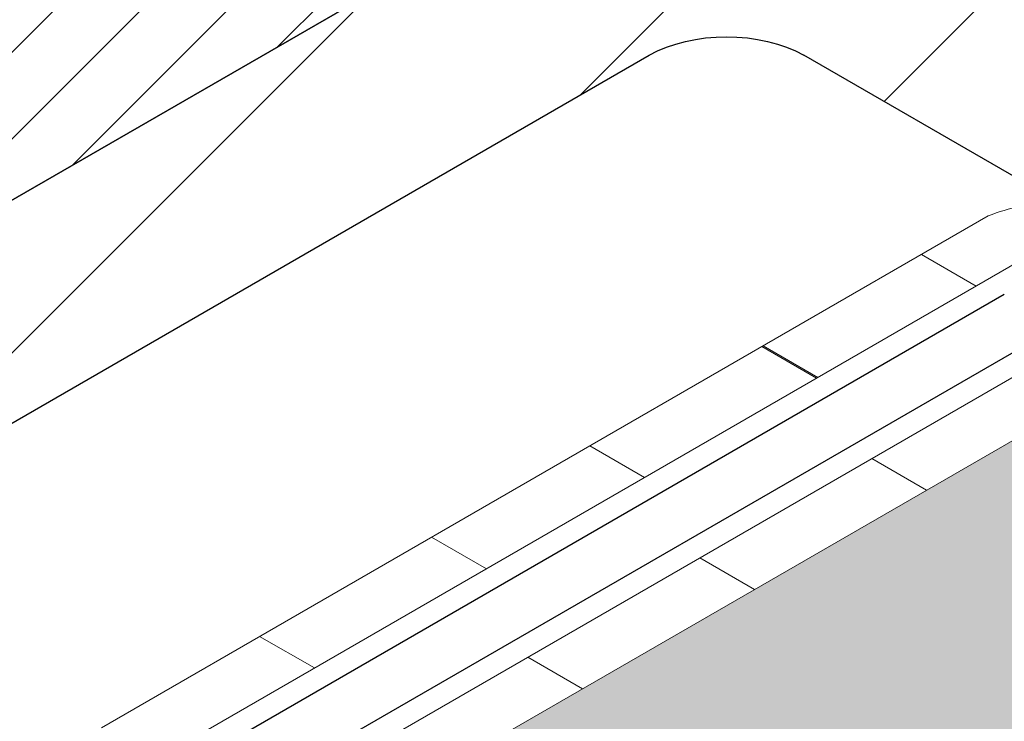
# Model space of a CAD drawing. Extents: x 98 to 2303, y 568 to 3799.
# Drawn here: x 143 to 144, y 1374 to 1375 of the extents above; entities that cross this region are included whole.
import ezdxf

# ---------------------------------------------------------------- set-up
doc = ezdxf.new("R2010")
doc.units = 0
doc.header["$LTSCALE"] = 5
doc.header["$MEASUREMENT"] = 0
for name, color, linetype, lineweight in [('CAPPING STRIP - H', 251, 'CONTINUOUS', 15), ('CONCRETE - H', 130, 'CONTINUOUS', 9), ('DECK COAT - L', 22, 'CONTINUOUS', 9), ('EPOXY ADHESIVE - H', 50, 'CONTINUOUS', 15), ('EPOXY ADHESIVE - L', 52, 'CONTINUOUS', 25), ('FOAM INSERT - H', 150, 'CONTINUOUS', 9), ('MIG FOOT - H', 251, 'CONTINUOUS', 15), ('MIG FOOT - L', 7, 'CONTINUOUS', 30), ('MIG RETAINER - H', 251, 'CONTINUOUS', 20), ('MIG RETAINER - L', 7, 'CONTINUOUS', 25), ('PVC SIDESHEETS-L', 150, 'CONTINUOUS', 25), ('SETTING BED - H', 210, 'CONTINUOUS', 20)]:
    doc.layers.add(name, color=color, linetype=linetype, lineweight=lineweight)
pattern_1 = [(140, (71.55781308156584, 69.72728276210091), (0.133871221296203, 1.530155056214941), [0.16, -1.76]), (85.00000000000001, (71.55781308156584, 69.72728276210091), (-1.604676551893359, -0.2960028450410666), [0.128, -1.408]), (190.45144446, (71.5689690154325, 69.85479568156758), (-1.470805314066409, 1.234152206351172), [0.1359790762666667, -1.495769838933333]), (136.1842, (71.13114641489918, 69.72728276210091), (0.3531077990252302, 2.276781505432688), [0.2399999999999996, -2.639999999999993]), (186.63563549, (71.16057213649917, 69.91701448476758), (-2.078119681652375, 1.993945484105021), [0.2039687296, -2.243656021333333]), (81.18416399000002, (71.13114641489918, 69.72728276210091), (-2.078119680575979, 1.993945482783516), [0.192, -2.112000002133333]), (111, (71.23781308156585, 69.94061609543425), (0.8589203000860564, 1.273401711186052), [0.16, -1.76]), (56.00000000000004, (71.23781308156585, 69.94061609543425), (-1.54698676276662, 0.5190727080993744), [0.128, -1.408]), (161.45144474, (71.30938977276584, 70.04673290396758), (-0.6880664593202215, 1.792474403690605), [0.1359790719999996, -1.49576983893333]), (127.5, (71.55781308156584, 69.72728276210091), (-0.7101735548401312, 0.02594102467688681), [0, -1.390933333333333, 0, -1.429333333333334, 0, -1.413333333333333]), (97.49999999999993, (71.55781308156584, 69.72728276210091), (-0.8414116520157019, 0.5612150132099171), [0, -0.8149333333333334, 0, -1.358933333333334, 0, -0.5386666666666666]), (57.49999999999999, (71.55781308156584, 69.25154942876758), (0.04811705970001022, 1.138821197167806), [0, -0.5333333333333317, 0, -1.663999999999997, 0, -2.207999999999994]), (47.5, (71.55781308156584, 69.03821609543425), (-0.2135572956422777, 1.244130494597091), [0, -0.6933333333333334, 0, -1.105066666666667, 0, -1.568])]

msp = doc.modelspace()

# ---------------------------------------------------------------- hatches: boundary and pattern name
at = {"layer": 'CAPPING STRIP - H'}
h = msp.add_hatch(dxfattribs=at)
h.set_pattern_fill('ANSI31', color=256, scale=0.47244, angle=90, style=0)
h.set_pattern_definition([(135, (-3357.970206994287, -1232.37508385663), (-0.04175819096297156, -0.04175819096297156), [])])
edge = h.paths.add_edge_path()
edge.add_ellipse((141.4092468091374, 1374.264884888392), major_axis=(0.1714642819946665, -1.271057715610966e-13), ratio=0.5773502691886532, start_angle=216.7867892984447, end_angle=225.0000000009572, ccw=False)
edge.add_line((141.2719263010623, 1374.205602856089), (141.1110569680074, 1374.340588254123))
edge.add_line((141.1110569680073, 1374.340588254124), (141.2061762023817, 1374.385505369695))
edge.add_line((141.2061762023817, 1374.385505369695), (141.3670455354366, 1374.25051997166))
edge.add_ellipse((141.4092468091374, 1374.264884888392), major_axis=(0.04898979485617596, 1.626140207611147e-13), ratio=0.5773502691914544, start_angle=210.5224878139815, end_angle=225.0000000004421)
edge.add_line((141.3746057929826, 1374.244884888393), (142.2620029696078, 1373.732545889591))
edge.add_ellipse((142.2925927209977, 1373.754884888392), major_axis=(0.04898979485573363, -2.312020235956061e-13), ratio=0.5773502691886286, start_angle=225.0000000003621, end_angle=315.0000000001737)
edge.add_line((142.3272337371492, 1373.734884888392), (142.7689066930794, 1373.989884888392))
edge.add_line((142.7689066930794, 1373.989884888392), (142.855509233458, 1373.939884888392))
edge.add_line((142.855509233458, 1373.939884888392), (142.3791952613761, 1373.664884888392))
edge.add_ellipse((142.2925927209977, 1373.714884888392), major_axis=(0.1224744871392321, 1.0409489229417e-13), ratio=0.5773502691872524, start_angle=225.0000000000619, end_angle=314.9999999999425, ccw=False)
edge.add_line((142.2059901806193, 1373.664884888392), (141.2880032526062, 1374.194884888393))
at = {"layer": 'CONCRETE - H'}
h = msp.add_hatch(dxfattribs=at)
h.set_pattern_fill('AR-CONC', color=256, scale=0.2133333333333333, angle=90, style=0)
h.set_pattern_definition(pattern_1)
edge = h.paths.add_edge_path()
edge.add_line((146.1596743723729, 1377.01618287532), (143.2290802426786, 1375.324203565656))
edge.add_line((143.2290802426786, 1375.324203565656), (143.4455865936259, 1375.199203565655))
edge.add_line((143.4455865936259, 1375.199203565655), (143.8010900218796, 1375.404453565656))
edge.add_line((143.8010900218797, 1375.404453565656), (148.9254157070362, 1372.445922751915))
edge.add_spline(control_points=[(148.9254157070362, 1372.445922751915), (148.686599039817, 1372.852531689289), (148.3042327206391, 1373.503548071598), (147.1851464759837, 1374.420075000565), (148.5559301638481, 1375.247298124756), (149.5603823050047, 1373.586077108362), (150.8438754873709, 1373.815354497802), (151.5005064084768, 1373.932652061579)], knot_values=[0, 0, 0, 0, 1.536952886030095, 2.460795658125956, 3.182210015124535, 4.952706218356639, 6.807280380159447, 6.807280380159447, 6.807280380159447, 6.807280380159447], degree=3, periodic=0)
edge.add_line((151.500506408477, 1373.932652061579), (146.1596743723729, 1377.01618287532))
h = msp.add_hatch(dxfattribs=at)
h.set_pattern_fill('AR-CONC', color=256, scale=0.2133333333333333, angle=90, style=0)
h.set_pattern_definition(pattern_1)
edge = h.paths.add_edge_path()
edge.add_line((147.7947991719182, 1373.098684512816), (147.7947991719178, 1372.797346046085))
edge.add_line((147.7947991719178, 1372.797346046085), (148.8413710300395, 1372.193107502072))
edge.add_line((148.8413710300395, 1372.193107502072), (148.8413710300395, 1371.738766316908))
edge.add_spline(control_points=[(148.8413710300209, 1371.738766316902), (148.9169967579876, 1371.75979360389), (149.0597924332381, 1371.877000678632), (148.9775801621821, 1372.225069700854), (148.9254157070362, 1372.445922751915)], knot_values=[2.948296913168465, 2.948296913168465, 2.948296913168465, 2.948296913168465, 3.278595112518746, 3.852008689613894, 3.852008689613894, 3.852008689613894, 3.852008689613894], degree=3, periodic=0)
edge.add_line((148.9254157070362, 1372.445922751915), (147.7947991719182, 1373.098684512816))
edge = h.paths.add_edge_path()
edge.add_line((148.7448978026219, 1372.137029728606), (148.5720620879798, 1372.236816474979))
edge.add_line((148.5720620879798, 1372.236816474979), (148.5720620879792, 1371.729725711218))
edge.add_spline(control_points=[(148.5720620879792, 1371.729725711218), (148.6353901941299, 1371.723071811321), (148.6933827513809, 1371.720550624238), (148.7448978026162, 1371.723719089878)], knot_values=[2.638375366766013, 2.638375366766013, 2.638375366766013, 2.638375366766013, 2.822222940121935, 2.822222940121935, 2.822222940121935, 2.822222940121935], degree=3, periodic=0)
edge.add_line((148.744897802622, 1371.723719089878), (148.7448978026219, 1372.137029728606))
edge = h.paths.add_edge_path()
edge.add_line((148.5720620879798, 1372.236816474979), (148.3455309154625, 1372.268247315269))
edge.add_line((148.3455309154625, 1372.268247315269), (148.3455309154627, 1371.76455667379))
edge.add_spline(control_points=[(148.3455309154627, 1371.76455667379), (148.4264718614581, 1371.749334512161), (148.5024870295524, 1371.737035979947), (148.5720620879792, 1371.729725711218)], knot_values=[2.436392291077333, 2.436392291077333, 2.436392291077333, 2.436392291077333, 2.638375366766013, 2.638375366766013, 2.638375366766013, 2.638375366766013], degree=3, periodic=0)
edge.add_line((148.5720620879792, 1371.729725711218), (148.5720620879798, 1372.236816474979))
edge = h.paths.add_edge_path()
edge.add_line((148.3455309154625, 1372.268247315269), (147.1721038979366, 1372.945725719711))
edge.add_line((147.1721038979366, 1372.945725719711), (147.1721038979363, 1371.962564831022))
edge.add_spline(control_points=[(147.1721038979413, 1371.962564831022), (147.3060471151676, 1371.95408724496), (147.7192804711409, 1371.905892525272), (148.1198997858333, 1371.806989999491), (148.3455309154627, 1371.76455667379)], knot_values=[1.581669927310062, 1.581669927310062, 1.581669927310062, 1.581669927310062, 1.873343898533405, 2.436392291077333, 2.436392291077333, 2.436392291077333, 2.436392291077333], degree=3, periodic=0)
edge.add_line((148.3455309154627, 1371.76455667379), (148.3455309154625, 1372.268247315269))
edge = h.paths.add_edge_path()
edge.add_line((147.1721038979366, 1372.945725719711), (146.6263707911458, 1373.063643342553))
edge.add_line((146.6263707911458, 1373.063643342553), (146.6263707911464, 1371.935528550685))
edge.add_spline(control_points=[(146.6263707911471, 1371.935528550685), (146.7687607952098, 1371.969535607514), (146.961706855457, 1371.975881362248), (147.1721038979413, 1371.962564831022)], knot_values=[1.123510550628997, 1.123510550628997, 1.123510550628997, 1.123510550628997, 1.581669927310062, 1.581669927310062, 1.581669927310062, 1.581669927310062], degree=3, periodic=0)
edge.add_line((147.1721038979363, 1371.962564831022), (147.1721038979366, 1372.945725719711))
edge = h.paths.add_edge_path()
edge.add_line((146.6263707911458, 1373.063643342553), (146.3929883453803, 1373.19838676044))
edge.add_line((146.3929883453803, 1373.19838676044), (144.0148198543462, 1374.571422978916))
edge.add_spline(control_points=[(144.0148198543462, 1374.571422978916), (144.0074452759858, 1374.574037988873), (143.9942953031847, 1374.578700941537), (143.9732197608268, 1374.580404933834), (143.9605451527025, 1374.577251768794), (143.9538363447503, 1374.575582764239)], knot_values=[0, 0, 0, 0, 0.02341516480431355, 0.04175273015794455, 0.0623741389744118, 0.0623741389744118, 0.0623741389744118, 0.0623741389744118], degree=3, periodic=0)
edge.add_line((143.9538363447494, 1374.575582764239), (142.855509233458, 1373.941463310876))
edge.add_line((142.855509233458, 1373.941463310876), (142.855509233458, 1373.389884888392))
edge.add_line((142.855509233458, 1373.389884888392), (146.6263707911468, 1371.212776952984))
edge.add_line((146.6263707911467, 1371.212776952984), (146.6263707911467, 1371.272144258135))
edge.add_spline(control_points=[(146.6263707911467, 1371.272144258135), (146.4918862861067, 1371.449972660688), (146.2800497757141, 1371.76325638228), (146.4814670529402, 1371.90092113781), (146.6263707911471, 1371.935528550685)], knot_values=[0.1087782546364697, 0.1087782546364697, 0.1087782546364697, 0.1087782546364697, 0.6572628894072321, 1.123510550628997, 1.123510550628997, 1.123510550628997, 1.123510550628997], degree=3, periodic=0)
edge.add_line((146.6263707911464, 1371.935528550685), (146.6263707911458, 1373.063643342553))
at = {"layer": 'EPOXY ADHESIVE - H'}
h = msp.add_hatch(dxfattribs=at)
h.set_pattern_fill('AR-SAND', color=256, scale=0.04, style=0)
h.set_pattern_definition([(37.50000000000001, (1.020516280726042, -50.66175825009054), (-0.002519734324384326, 0.07707295076052635), [0, -0.0608, 0, -0.068, 0, -0.065]), (7.499999999999999, (1.020516280726042, -50.66175825009054), (0.07079106821070909, 0.1128858426091896), [0, -0.0328, 0, -0.05480000000000001, 0, -0.021]), (327.5, (0.9713162807260005, -50.66175825009054), (0.1245656744700598, 0.0002263621414785977), [0, -0.02, 0, -0.07200000000000001, 0, -0.094]), (317.5, (0.9713162807260005, -50.66175825009054), (0.1202450641828917, 0.03510702259736997), [0, -0.01, 0, -0.0472, 0, -0.05400000000000001])])
edge = h.paths.add_edge_path()
edge.add_arc((143.6944082831994, 1374.908353626934), 0.596849610018967, 112.0762773316338, 125.3753757544842, ccw=False)
edge.add_arc((142.9910553513027, 1376.457443269545), 1.105208208729753, 295.6855617735463, 304.3145236817472)
edge.add_arc((154.1885119155066, 1357.797818062078), 20.65831825862284, 119.21149226413479, 120.7885931912596, ccw=False)
edge.add_arc((141.8642195933406, 1380.205523319579), 4.917603573537966, 297.1278301986266, 302.8722552567685)
edge.add_arc((147.489492290088, 1371.396624476701), 5.534345530861732, 117.71398302429981, 122.28610243107269, ccw=False)
edge.add_arc((142.1790308504818, 1381.387163879602), 5.780016208860995, 298.2598334809894, 301.7402519744729)
edge.add_arc((147.1812429354996, 1373.42235655787), 3.625664091722383, 117.8556335182873, 122.7524732850683, ccw=False)
edge.add_line((145.4871682917829, 1376.627906621045), (145.5665992945968, 1376.673773935683))
edge.add_line((145.5665992945968, 1376.673773935683), (145.5687646801649, 1376.650021005453))
edge.add_line((145.5687646801649, 1376.650021005453), (141.9516927720979, 1374.561703565656))
edge.add_arc((141.9327696601239, 1374.483150770877), 0.0807999117227391, 76.4556956135331, 113.1156234662319)
edge.add_arc((137.5223945928531, 1382.594240192875), 9.152179441068544, 298.5827474711349, 300.908171357937)
edge.add_arc((143.0444599418368, 1373.553895076337), 1.443920687673706, 115.3517498822032, 124.64833557325221, ccw=False)
edge.add_arc((141.7435757600857, 1376.262079036866), 1.560542286801566, 295.9402848273722, 304.0598006277863)
edge.add_arc((143.9023722075779, 1372.975063023043), 2.37222859144473, 117.2073623534402, 122.79272310208111, ccw=False)
edge.add_arc((141.7669949097766, 1377.083425739384), 2.257990785936325, 297.7331454632167, 302.2669399921281)
edge.add_arc((148.8878245906621, 1365.197535830272), 11.59845436714213, 119.33535554014469, 120.66472991526811, ccw=False)
edge.add_arc((142.4492379448384, 1376.726936986108), 1.607287022951033, 298.0682801925032, 304.0366522448612)
at = {"layer": 'FOAM INSERT - H'}
h = msp.add_hatch(dxfattribs=at)
h.set_pattern_fill('HEX', color=256, scale=0.5, angle=45, style=0)
h.set_pattern_definition([(45, (-0.1123988174743715, -44.51086931052123), (-0.07654655446197431, 0.07654655446197432), [0.0625, -0.125]), (165, (-0.1123988174743715, -44.51086931052123), (-0.0280179835052517, -0.104564537967226), [0.0625, -0.125]), (105, (-0.06820464365020484, -44.46667513669718), (-0.104564537967226, -0.02801798350525164), [0.0625, -0.125])])
h.paths.add_polyline_path([(145.4871694723022, 1376.627912504527), (145.35333702206, 1376.705197223229), (145.5532315270388, 1376.820606369488, 0.6602111555389295), (145.5566418947911, 1376.871882305996, 0.1498314985977148), (145.1710263125386, 1376.847688611668, -0.8761418441857725), (145.0926301295358, 1376.975844925914, 0.01313182495641335), (145.1179785502794, 1377.001353077053, 0.5228197809860976), (145.0971399787969, 1377.135972699698, 0.1484451873872702), (144.7150041656681, 1377.110956603223, -0.8761418441883917), (144.6366079826593, 1377.239112917466, 0.0448134775680788), (144.7172833554708, 1377.331290559011, 0.511827909120828), (144.7041872882397, 1377.404576212375, 0.1763076132843374), (144.4130853804211, 1377.353235815991), (144.3219628621138, 1377.300626205517), (144.1881313666425, 1377.377912504537), (140.6386044242892, 1375.328592168873), (140.7724385342187, 1375.251306491746), (140.5725440292414, 1375.135897345488, 0.6602111555752826), (140.5691336614885, 1375.084621408978, 0.1498314985972944), (140.9547492437399, 1375.108815103307, -0.8761418441739521), (141.0331454267441, 1374.980658789062, 0.01313182495663065), (141.007797006, 1374.955150637922, 0.5228197809927196), (141.0286355774828, 1374.820531015276, 0.1484451873862945), (141.4107713906092, 1374.845547111752, -0.8761418441827178), (141.4891675736211, 1374.71739079751, 0.04481347756763419), (141.40849220081, 1374.625213155967, 0.5118279091430483), (141.4215882680385, 1374.551927502599, 0.1763076132846933), (141.7126901758577, 1374.603267898984), (141.8038126941648, 1374.655877509457), (141.9376425299711, 1374.578592168877), (142.0772660103042, 1374.659203822833)])
h = msp.add_hatch(dxfattribs=at)
h.set_pattern_fill('HEX', color=256, scale=0.5, angle=45, style=0)
h.set_pattern_definition([(45, (8.294911917439123, 57.96041316875699), (-0.07654655446197431, 0.07654655446197432), [0.0625, -0.125]), (165, (8.294911917439123, 57.96041316875699), (-0.0280179835052517, -0.104564537967226), [0.0625, -0.125]), (105, (8.339106091263282, 58.00460734258115), (-0.104564537967226, -0.02801798350525164), [0.0625, -0.125])])
h.paths.add_polyline_path([(145.4871699176467, 1371.77049488396), (142.855509233458, 1373.389884888392), (142.8555092334576, 1367.389884888392), (145.4871699176467, 1365.870496761347)])
edge = h.paths.add_edge_path()
edge.add_spline(control_points=[(144.0148198543462, 1374.571422978916), (144.0074452759858, 1374.574037988872), (143.9942953031846, 1374.578700941536), (143.973219760827, 1374.580404933834), (143.9605451527024, 1374.577251768796), (143.9538363447503, 1374.575582764241)], knot_values=[0, 0, 0, 0, 0.0234151648042209, 0.04175273015792409, 0.06237413897415252, 0.06237413897415252, 0.06237413897415252, 0.06237413897415252], degree=3, periodic=0)
edge.add_line((143.9538363447496, 1374.575582764239), (142.855509233458, 1373.941463310876))
edge.add_line((142.855509233458, 1373.941463310876), (142.855509233458, 1373.389884888392))
edge.add_line((142.855509233458, 1373.389884888392), (145.4871699176467, 1371.77049488396))
edge.add_line((145.4871699176467, 1371.77049488396), (145.4871699176467, 1373.721361273528))
edge.add_line((145.4871699176467, 1373.721361273528), (144.0148198543462, 1374.571422978916))
h.paths.add_polyline_path([(145.4871699176466, 1376.627911359772), (143.2290810271924, 1375.324203112717), (143.4455865936259, 1375.199203565655), (143.8010900218797, 1375.404453565656), (145.4871699176466, 1374.430994883959)])
at = {"layer": 'MIG FOOT - H'}
h = msp.add_hatch(dxfattribs=at)
h.set_pattern_fill('ANSI31', color=256, scale=1.9685, style=0)
h.set_pattern_definition([(45, (-3572.335000418024, -1243.624155654956), (-0.1739924623457148, 0.1739924623457148), [])])
edge = h.paths.add_edge_path()
edge.add_ellipse((143.5845836709337, 1374.929453565656), major_axis=(0.1224744871390476, 1.041560805920113e-13), ratio=0.5773502691881226, start_angle=45.00000000001867, end_angle=134.9999999997251)
edge.add_line((143.4979811305558, 1374.979453565655), (142.772684854886, 1374.560703565656))
edge.add_line((142.772684854886, 1374.560703565656), (142.5561785039399, 1374.685703565656))
edge.add_line((142.55617850394, 1374.685703565656), (143.2814747796155, 1375.104453565659))
edge.add_ellipse((143.5845836709337, 1374.929453565656), major_axis=(0.4286607049869454, -6.805498477328387e-14), ratio=0.5773502691899214, start_angle=44.99999999999619, end_angle=135.0000000000242, ccw=False)
edge.add_line((143.8876925622634, 1375.104453565653), (146.7780523473891, 1373.435703565656))
edge.add_line((146.7780523473892, 1373.435703565656), (146.5615459964431, 1373.310703565656))
edge.add_line((146.561545996443, 1373.310703565656), (143.6610580494092, 1374.985301062657))
at = {"layer": 'MIG RETAINER - H'}
h = msp.add_hatch(dxfattribs=at)
h.set_pattern_fill('ANSI31', color=256, scale=0.55, style=0)
h.set_pattern_definition([(45, (-73.51641108173907, -15.23810670351622), (-0.04861359120657514, 0.04861359120657515), [])])
h.paths.add_polyline_path([(143.250730877773, 1375.311703565655), (143.4455865936248, 1375.199203565656), (142.55617850394, 1374.685703565656), (142.6349868156838, 1374.640203565656), (142.63650076802, 1374.63930969989), (142.6379796934533, 1374.638396496869), (142.6394228512098, 1374.637464414007), (142.6408295184352, 1374.636513918167), (142.6421989905483, 1374.635545485442), (142.6435305816015, 1374.634559600903), (142.6448236246186, 1374.633556758367), (142.6460774719352, 1374.632537460143), (142.6472914955162, 1374.631502216782), (142.6484650872743, 1374.630451546823), (142.6495976593754, 1374.629385976532), (142.65068864453, 1374.628306039636), (142.6517374962794, 1374.627212277062), (142.6527436892687, 1374.626105236657), (142.6537067195114, 1374.624985472924), (142.6546261046393, 1374.623853546736), (142.6555013841451, 1374.622710025057), (142.6563321196141, 1374.621555480662), (142.6571178949428, 1374.620390491844), (142.6578583165488, 1374.619215642131), (142.658553013565, 1374.618031519986), (142.6592016380272, 1374.616838718521), (142.6598038650492, 1374.615637835191), (142.6603593929841, 1374.614429471502), (142.6608679435766, 1374.613214232705), (142.6613292621006, 1374.611992727497), (142.661743117488, 1374.610765567711), (142.6621093024456, 1374.609533368014), (142.6624276335557, 1374.608296745597), (142.6626979513713, 1374.607056319867), (142.6629201204942, 1374.605812712134), (142.6630940296426, 1374.604566545303), (142.6632195917087, 1374.603318443561), (142.6632967437996, 1374.602069032065), (142.6633254472714, 1374.600818936627), (142.6633056877466, 1374.599568783402), (142.6632374751228, 1374.598319198572), (142.6631208435661, 1374.597070808037), (142.6629558514965, 1374.595824237098), (142.6627425815555, 1374.594580110144), (142.6624811405669, 1374.59333905034), (142.6621716594831, 1374.592101679315), (142.6618142933179, 1374.59086861685), (142.6614092210719, 1374.589640480569), (142.6609566456394, 1374.588417885626), (142.6604567937084, 1374.587201444403), (142.6599099156482, 1374.585991766197), (142.6593162853822, 1374.584789456917), (142.6586762002501, 1374.583595118784), (142.6579899808627, 1374.582409350025), (142.6572579709367, 1374.581232744573), (142.6564805371248, 1374.580065891773), (142.6556580688328, 1374.578909376085), (142.6547909780234, 1374.57776377679), (142.653879699009, 1374.576629667704), (142.6529246882368, 1374.575507616884), (142.6519264240584, 1374.57439818635), (142.6508854064883, 1374.573301931798), (142.6498021569585, 1374.572219402329), (142.6486772180518, 1374.571151140164), (142.6475111532348, 1374.570097680381), (142.6463045465719, 1374.569059550642), (142.6450580024351, 1374.568037270932), (142.6437721452004, 1374.567031353295), (142.643560467182, 1374.567153565656), (142.6430654430143, 1374.56687570772), (142.6425570520081, 1374.566606014926), (142.6420356980501, 1374.566344701528), (142.6415017953244, 1374.566091975125), (142.6409557679854, 1374.565848036493), (142.6403980498186, 1374.565613079424), (142.6398290838975, 1374.565387290581), (142.6392493222312, 1374.565170849338), (142.6386592254065, 1374.564963927645), (142.6380592622187, 1374.564766689888), (142.6374499093036, 1374.564579292761), (142.6368316507556, 1374.564401885139), (142.6362049777434, 1374.564234607964), (142.635570388121, 1374.564077594126), (142.6349283860321, 1374.563930968362), (142.6342794815097, 1374.563794847161), (142.6336241900682, 1374.56366933866), (142.6329630322981, 1374.563554542568), (142.6322965334494, 1374.563450550085), (142.6316252230161, 1374.563357443826), (142.6309496343127, 1374.56327529776), (142.6302703040552, 1374.563204177144), (142.6295877719302, 1374.563144138482), (142.6289025801685, 1374.563095229469), (142.628215273114, 1374.563057488962), (142.627526396791, 1374.563030946942), (142.6268364984706, 1374.563015624495), (142.6261461262348, 1374.563011533796), (142.6254558285444, 1374.563018678093), (142.6247661537983, 1374.563037051711), (142.6240776499027, 1374.563066640053), (142.6233908638311, 1374.563107419612), (142.6227063411958, 1374.563159357992), (142.6220246258082, 1374.563222413931), (142.6213462592494, 1374.563296537335), (142.6206717804415, 1374.563381669317), (142.6200017252184, 1374.563477742244), (142.6193366258982, 1374.563584679794), (142.6186770108617, 1374.56370239701), (142.6180234041343, 1374.563830800373), (142.6173763249672, 1374.563969787874), (142.6167362874256, 1374.564119249096), (142.6161037999821, 1374.564279065301), (142.6154793651091, 1374.564449109524), (142.6148634788829, 1374.564629246677), (142.6142566305876, 1374.564819333649), (142.6136593023285, 1374.56501921943), (142.6130719686472, 1374.565228745221), (142.6124950961444, 1374.565447744567), (142.6119291431113, 1374.565676043485), (142.611374559163, 1374.565913460607), (142.6108317848842, 1374.566159807319), (142.6103012514755, 1374.566414887912), (142.609783380415, 1374.566678499741), (142.6092785831189, 1374.566950433382), (142.6087872606198, 1374.567230472799), (142.6083098032423, 1374.567518395519), (142.6078465902991, 1374.567813972804), (142.6073979897847, 1374.568116969835), (142.6069643580846, 1374.5684271459), (142.6065460396941, 1374.568744254582), (142.6061433669421, 1374.569068043958), (142.6057566597277, 1374.569398256796), (142.6053862252657, 1374.569734630762), (142.6053477039669, 1374.569712390479), (142.6011024619937, 1374.573346781323), (142.5965327442021, 1374.576847550246), (142.5916511423426, 1374.580205050959), (142.5864711075556, 1374.58341003195), (142.581006913305, 1374.586453661966), (142.5752736160503, 1374.589327554358), (142.569287013759, 1374.59202379018), (142.563063602373, 1374.59453494002), (142.5566205303565, 1374.596854084463), (142.5499755514446, 1374.598974833159), (142.5431469757214, 1374.600891342436), (142.5361536191666, 1374.602598331397), (142.5290147518113, 1374.604091096474), (142.5217500446375, 1374.605365524387), (142.5143795153761, 1374.60641810348), (142.5069234733477, 1374.607245933397), (142.4994024635026, 1374.607846733071), (142.4918372098069, 1374.608218847013), (142.4842485581399, 1374.608361249871), (142.4766574188551, 1374.608273549259), (142.4690847091582, 1374.607955986831), (142.4615512954739, 1374.607409437626), (142.4540779359482, 1374.606635407645), (142.446685223247, 1374.605636029712), (142.4393935278191, 1374.604414057587), (142.4322229417595, 1374.602972858387), (142.4251932234509, 1374.601316403302), (142.4183237431176, 1374.599449256657), (142.4116334294521, 1374.597376563329), (142.4051407174566, 1374.595104034576), (142.3988634976484, 1374.5926379323), (142.3928190667592, 1374.589985051786), (142.3870240800773, 1374.587152702985), (142.3814945055525, 1374.584148690368), (142.3762455797986, 1374.580981291421), (142.3712917661076, 1374.577659233838), (142.3666467145975, 1374.574191671471), (142.3623232245985, 1374.570588159107), (142.3583332093864, 1374.566858626141), (142.3546876633557, 1374.563013349212), (142.3513966317222, 1374.559062923892), (142.348469182847, 1374.555018235485), (142.3459133832472, 1374.550890429036), (142.3437362753685, 1374.546690878619), (142.3419438581808, 1374.542431155996), (142.3405410706483, 1374.538122998734), (142.3395317781181, 1374.53377827786), (142.3389187616736, 1374.52940896515), (142.3387037104656, 1374.525027100143), (142.3388872170643, 1374.520644756966), (142.3394687758206, 1374.516274011063), (142.3404467842637, 1374.511926905922), (142.3418185475137, 1374.507615419889), (142.3435802857085, 1374.503351433164), (142.3457271444205, 1374.499146695062), (142.3482532080303, 1374.495012791642), (142.351151516029, 1374.490961113776), (142.3544140821967, 1374.487002825769), (142.3580319166084, 1374.483148834591), (142.3619950504065, 1374.479409759824), (142.3662925632671, 1374.475795904401), (142.3709126134957, 1374.472317226217), (142.3758424706503, 1374.468983310687), (142.3810685506263, 1374.465803344339), (142.3957866044423, 1374.457305872007), (142.3957913152927, 1374.457320599954), (142.3957960307128, 1374.457335327414), (142.3958007507016, 1374.457350054387), (142.3958054752589, 1374.457364780871), (142.3958102043847, 1374.457379506866), (142.3958149380797, 1374.457394232371), (142.3958196763429, 1374.457408957387), (142.3958244191736, 1374.457423681913), (142.3958291665727, 1374.457438405948), (142.39583391854, 1374.457453129493), (142.3958386750745, 1374.457467852545), (142.3958434361769, 1374.457482575105), (142.3958482018464, 1374.457497297172), (142.3958529720836, 1374.457512018747), (142.395857746888, 1374.457526739828), (142.3958625262588, 1374.457541460415), (142.3958673101966, 1374.457556180507), (142.3958720987008, 1374.457570900105), (142.395876891772, 1374.457585619208), (142.3958816894088, 1374.457600337814), (142.3958864916125, 1374.457615055923), (142.395891298382, 1374.457629773536), (142.3958961097174, 1374.457644490652), (142.3959009256185, 1374.45765920727), (142.3959057460848, 1374.45767392339), (142.395910571117, 1374.457688639011), (142.3959154007146, 1374.457703354132), (142.3959202348773, 1374.457718068755), (142.3959250736042, 1374.457732782876), (142.3959299168963, 1374.457747496497), (142.3959347647529, 1374.457762209618), (142.3959396171743, 1374.457776922236), (142.3959444741598, 1374.457791634353), (142.39594933571, 1374.457806345966), (142.3959542018236, 1374.457821057078), (142.3959590725013, 1374.457835767685), (142.3959639477428, 1374.457850477788), (142.3959688275475, 1374.457865187388), (142.3959737119158, 1374.457879896482), (142.3959786008475, 1374.457894605071), (142.3959834943417, 1374.457909313155), (142.3959883923993, 1374.457924020732), (142.3959932950196, 1374.457938727802), (142.3959982022025, 1374.457953434365), (142.396003113948, 1374.45796814042), (142.3960080302553, 1374.457982845968), (142.396012951125, 1374.457997551007), (142.396017876557, 1374.458012255535), (142.3960228065499, 1374.458026959555), (142.3960277411055, 1374.458041663065), (142.3960326802222, 1374.458056366065), (142.3960376239005, 1374.458071068553), (142.3960425721394, 1374.458085770529), (142.3960475249392, 1374.458100471994), (142.3960524823009, 1374.458115172946), (142.3960574442222, 1374.458129873386), (142.3960624107045, 1374.458144573312), (142.396067381747, 1374.458159272724), (142.3960723573499, 1374.458173971622), (142.3960773375134, 1374.458188670006), (142.3960823222363, 1374.458203367873), (142.3960873115189, 1374.458218065226), (142.3960923053611, 1374.458232762062), (142.3960973037627, 1374.458247458381), (142.3994993543402, 1374.456806537792), (142.4029727525254, 1374.455423520606), (142.4065145426931, 1374.454099583677), (142.4101217110197, 1374.452835853586), (142.4137911880499, 1374.451633405681), (142.4175198513074, 1374.450493263164), (142.4213045279533, 1374.449416396219), (142.4251419974845, 1374.448403721186), (142.4290289944741, 1374.447456099783), (142.4329622113524, 1374.446574338373), (142.4369383012177, 1374.445759187274), (142.4409538806884, 1374.445011340123), (142.4450055327778, 1374.444331433289), (142.4490898098055, 1374.443720045325), (142.4532032363294, 1374.443177696483), (142.457342312102, 1374.442704848262), (142.4615035150499, 1374.442301903027), (142.4656833042726, 1374.441969203654), (142.4698781230535, 1374.441707033249), (142.474084401886, 1374.441515614903), (142.4782985615119, 1374.441395111497), (142.4825170159675, 1374.441345625573), (142.4867361756349, 1374.441367199239), (142.4909524502949, 1374.441459814139), (142.4951622521836, 1374.441623391462), (142.4993619990458, 1374.441857792016), (142.5035481171816, 1374.442162816342), (142.5077170444887, 1374.442538204884), (142.5118652334928, 1374.442983638213), (142.5159891543663, 1374.443498737296), (142.5200852979327, 1374.444083063817), (142.5241501786516, 1374.444736120554), (142.5281803375854, 1374.445457351801), (142.5321723453422, 1374.446246143839), (142.5361228049943, 1374.447101825459), (142.5400283549685, 1374.448023668533), (142.5438856719073, 1374.449010888637), (142.5476914734944, 1374.450062645713), (142.5514425212528, 1374.451178044788), (142.5551356232937, 1374.452356136731), (142.5587676370388, 1374.453595919067), (142.5623354718908, 1374.454896336825), (142.5658360918631, 1374.456256283438), (142.5692665181676, 1374.457674601683), (142.572623831743, 1374.459150084669), (142.5759051757439, 1374.460681476858), (142.5791077579687, 1374.462267475141), (142.5822288532373, 1374.463906729941), (142.5852658057093, 1374.465597846362), (142.5882160311449, 1374.467339385379), (142.5910770191022, 1374.469129865061), (142.5938463350738, 1374.470967761831), (142.5965216225603, 1374.472851511764), (142.5991006050736, 1374.474779511916), (142.6015810880748, 1374.476750121691), (142.6039609608405, 1374.478761664232), (142.6062381982614, 1374.480812427854), (142.6084108625617, 1374.482900667495), (142.6104771049525, 1374.485024606206), (142.6124351672016, 1374.48718243666), (142.6142833831305, 1374.489372322687), (142.6160201800338, 1374.491592400846), (142.6176440800137, 1374.493840781998), (142.6191537012565, 1374.496115552922), (142.6193674826548, 1374.496370842604), (142.6195949947817, 1374.496622145333), (142.6198360148413, 1374.496869215016), (142.6200903068096, 1374.497111809703), (142.6203576216666, 1374.497349691831), (142.6206376976394, 1374.497582628448), (142.6209302604576, 1374.497810391446), (142.6212350236238, 1374.498032757784), (142.6215516886926, 1374.498249509706), (142.6218799455636, 1374.498460434953), (142.6222194727848, 1374.498665326972), (142.6225699378675, 1374.49886398512), (142.6229309976123, 1374.499056214855), (142.6233022984441, 1374.499241827933), (142.6236834767597, 1374.499420642591), (142.6240741592825, 1374.499592483717), (142.6244739634293, 1374.499757183037), (142.6248824976838, 1374.499914579262), (142.6252993619811, 1374.500064518262), (142.6257241480983, 1374.500206853203), (142.6261564400566, 1374.500341444703), (142.6265958145246, 1374.50046816096), (142.6270418412369, 1374.500586877885), (142.6274940834126, 1374.500697479222), (142.6279520981855, 1374.500799856663), (142.6284154370347, 1374.500893909951), (142.628883646228, 1374.500979546984), (142.6293562672607, 1374.501056683901), (142.6298328373112, 1374.501125245162), (142.6303128896883, 1374.501185163629), (142.6307959542913, 1374.501236380625), (142.6312815580701, 1374.501278845994), (142.6317692254873, 1374.501312518152), (142.6322584789856, 1374.501337364125), (142.6327488394541, 1374.501353359582), (142.6332398266971, 1374.501360488858), (142.6337309599065, 1374.501358744973), (142.6342217581301, 1374.501348129634), (142.6347117407446, 1374.501328653236), (142.6352004279246, 1374.501300334852), (142.6356873411144, 1374.501263202213), (142.6361720034941, 1374.501217291682), (142.6366539404486, 1374.501162648219), (142.6371326800323, 1374.501099325333), (142.6376077534304, 1374.501027385035), (142.6380786954172, 1374.500946897773), (142.6385450448136, 1374.500857942367), (142.6390063449392, 1374.500760605928), (142.639462144055, 1374.500654983774), (142.6399119958126, 1374.500541179337), (142.6403554596849, 1374.500419304064), (142.6407921014023, 1374.500289477303), (142.6412214933733, 1374.500151826189), (142.6416432151087, 1374.500006485519), (142.6420568536294, 1374.499853597623), (142.6424620038709, 1374.499693312217), (142.6428582690831, 1374.499525786264), (142.6432452612144, 1374.499351183818), (142.6436226012964, 1374.49916967586), (142.6439899198104, 1374.498981440138), (142.644346857054, 1374.498786660983), (142.644693063488, 1374.498585529138), (142.6450282000838, 1374.498378241564), (142.6453519386526, 1374.498165001252), (142.6455355965239, 1374.498271036173), (142.6476838464469, 1374.496870947338), (142.64977731587, 1374.495443465901), (142.6518149572399, 1374.493989306164), (142.6537957509384, 1374.492509195774), (142.6557187057952, 1374.491003875365), (142.6575828595804, 1374.489474098187), (142.6593872794877, 1374.487920629726), (142.6611310626014, 1374.486344247324), (142.662813336348, 1374.484745739789), (142.6644332589331, 1374.483125906999), (142.6659900197611, 1374.481485559506), (142.6674828398439, 1374.479825518123), (142.6689109721868, 1374.478146613521), (142.6702737021654, 1374.476449685808), (142.6715703478816, 1374.474735584113), (142.6728002605056, 1374.473005166156), (142.6739628245997, 1374.471259297823), (142.6750574584279, 1374.469498852732), (142.6760836142444, 1374.467724711792), (142.6770407785703, 1374.465937762769), (142.6779284724495, 1374.464138899836), (142.6787462516871, 1374.462329023128), (142.6794937070743, 1374.460509038291), (142.6801704645908, 1374.458679856029), (142.6807761855926, 1374.456842391649), (142.681310566984, 1374.454997564602), (142.6817733413635, 1374.453146298021), (142.6821642771641, 1374.451289518266), (142.682483178764, 1374.449428154451), (142.6827298865886, 1374.447563137988), (142.6829042771868, 1374.445695402113), (142.6830062632958, 1374.443825881424), (142.6830357938823, 1374.441955511414), (142.6829928541693, 1374.440085227999), (142.6828774656438, 1374.438215967052), (142.6826896860444, 1374.436348663934), (142.6824296093358, 1374.434484253028), (142.6820973656566, 1374.432623667268), (142.6816931212598, 1374.430767837673), (142.6812170784241, 1374.428917692887), (142.6806694753587, 1374.427074158703), (142.6800505860784, 1374.42523815761), (142.6793607202706, 1374.423410608327), (142.6786002231371, 1374.421592425343), (142.6777694752244, 1374.419784518461), (142.6768688922312, 1374.417987792341), (142.6758989248018, 1374.416203146049), (142.6748600582983, 1374.414431472606), (142.6737528125612, 1374.412673658541), (142.6725777416451, 1374.41093058345), (142.6713354335467, 1374.409203119551), (142.6700265099044, 1374.407492131252), (142.6686516256928, 1374.405798474716), (142.6672114688916, 1374.404122997435), (142.6657067601426, 1374.4024665378), (142.6641382523875, 1374.400829924692), (142.6625067304952, 1374.399213977055), (142.6608130108637, 1374.397619503497), (142.6590579410159, 1374.396047301876), (142.6572423991723, 1374.39449815891), (142.6553672938147, 1374.392972849774), (142.653433563228, 1374.391472137721), (142.6514421750352, 1374.389996773693), (142.6493941257125, 1374.388547495948), (142.6477374275817, 1374.387615131335), (142.6461215130556, 1374.386659205911), (142.644547387035, 1374.385680314144), (142.6430160284327, 1374.384679064785), (142.6415283895684, 1374.383656080488), (142.6400853955698, 1374.382611997425), (142.638687943804, 1374.381547464888), (142.6373369033143, 1374.380463144886), (142.6360331142838, 1374.379359711733), (142.6347773875087, 1374.37823785163), (142.6335705038981, 1374.377098262237), (142.632413213986, 1374.375941652238), (142.6313062374653, 1374.374768740904), (142.6302502627401, 1374.373580257643), (142.6292459464972, 1374.372376941546), (142.628293913299, 1374.371159540927), (142.6273947551934, 1374.369928812863), (142.626549031347, 1374.368685522714), (142.6257572676967, 1374.367430443656), (142.6250199566221, 1374.366164356194), (142.6243375566417, 1374.364888047679), (142.6237104921236, 1374.36360231182), (142.623139153026, 1374.362307948188), (142.6226238946518, 1374.361005761717), (142.6221650374285, 1374.359696562209), (142.6217628667094, 1374.358381163825), (142.621417632596, 1374.357060384584), (142.6211295497806, 1374.355735045848), (142.6208987974161, 1374.354405971815), (142.6207255190028, 1374.353073989008), (142.6206098222977, 1374.351739925756), (142.620551779251, 1374.350404611685), (142.6205514259578, 1374.349068877195), (142.6206087626373, 1374.347733552951), (142.6207237536338, 1374.34639946936), (142.620896327437, 1374.345067456061), (142.6211263767271, 1374.343738341402), (142.6214137584408, 1374.342412951931), (142.6217582938631, 1374.341092111876), (142.6221597687341, 1374.33977664264), (142.6226179333852, 1374.338467362283), (142.6231325028953, 1374.337165085018), (142.6237031572637, 1374.335870620702), (142.6243295416146, 1374.334584774333), (142.6250112664121, 1374.333308345551), (142.6257479077077, 1374.332042128138), (142.6265390073998, 1374.330786909527), (142.6273840735219, 1374.329543470311), (142.6282825805461, 1374.328312583756), (142.62923396971, 1374.327095015323), (142.6302376493664, 1374.325891522192), (142.6312929953498, 1374.324702852787), (142.6323993513632, 1374.323529746315), (142.6335560293895, 1374.322372932307), (142.6347623101152, 1374.321233130158), (142.6360174433813, 1374.320111048686), (142.6373206486493, 1374.319007385689), (142.6386711154833, 1374.317922827509), (142.64006800406, 1374.31685804861), (142.641510445684, 1374.315813711154), (142.6429975433335, 1374.314790464591), (142.6445283722154, 1374.313788945255), (142.6461019803417, 1374.312809775969), (142.6477173891199, 1374.311853565657), (142.7917374137686, 1374.228703565656), (142.7950332357476, 1374.226753436485), (142.7982451716187, 1374.224757196533), (142.8013712866335, 1374.222716048263), (142.8044096977356, 1374.220631221184), (142.8073585747003, 1374.218503971119), (142.8102161412347, 1374.216335579443), (142.8129806760474, 1374.214127352316), (142.8156505138857, 1374.211880619889), (142.8182240465397, 1374.209596735512), (142.8206997238093, 1374.20727707491), (142.8230760544382, 1374.204923035359), (142.825351607015, 1374.202536034846), (142.8275250108314, 1374.200117511211), (142.8295949567103, 1374.197668921282), (142.8315601977934, 1374.195191739997), (142.8334195502931, 1374.192687459518), (142.8351718942048, 1374.19015758833), (142.8368161739828, 1374.187603650332), (142.8383513991735, 1374.185027183922), (142.8397766450156, 1374.182429741067), (142.8410910529934, 1374.179812886368), (142.8422938313573, 1374.177178196122), (142.8433842555979, 1374.174527257367), (142.8443616688859, 1374.17186166693), (142.8452254824618, 1374.169183030462), (142.8459751759989, 1374.166492961475), (142.8466102979081, 1374.163793080364), (142.8471304656165, 1374.161085013438), (142.8475353657942, 1374.158370391935), (142.8478247545453, 1374.155650851041), (142.8479984575521, 1374.152928028906), (142.8480563701824, 1374.150203565657), (142.8479984575523, 1374.147479102406), (142.847824754545, 1374.144756280272), (142.8475353657944, 1374.142036739377), (142.8471304656165, 1374.139322117874), (142.8466102979081, 1374.136614050948), (142.8459751759984, 1374.133914169838), (142.845225482462, 1374.13122410085), (142.8443616688856, 1374.128545464383), (142.8433842555977, 1374.125879873945), (142.8422938313571, 1374.12322893519), (142.8410910529936, 1374.120594244944), (142.8397766450151, 1374.117977390246), (142.8383513991735, 1374.11537994739), (142.8368161739823, 1374.112803480981), (142.8351718942048, 1374.110249542983), (142.8334195502931, 1374.107719671795), (142.8315601977928, 1374.105215391316), (142.8295949567097, 1374.102738210031), (142.8275250108312, 1374.100289620101), (142.8253516070148, 1374.097871096466), (142.8230760544385, 1374.095484095953), (142.8206997238086, 1374.093130056403), (142.8182240465393, 1374.090810395801), (142.8156505138855, 1374.088526511423), (142.8129806760472, 1374.086279778997), (142.8102161412345, 1374.084071551869), (142.8073585747003, 1374.081903160194), (142.8044096977352, 1374.079775910129), (142.801371286633, 1374.07769108305), (142.7982451716185, 1374.075649934779), (142.7950332357469, 1374.073653694828), (142.7917374137683, 1374.071703565656), (142.3284138227437, 1373.804203565657), (142.3277683980039, 1373.803839964948), (142.3271077122039, 1373.803485618699), (142.3264321633163, 1373.803140740352), (142.3257421582669, 1373.802805537652), (142.3250381126885, 1373.802480212509), (142.3243204506722, 1373.80216496089), (142.3235896045106, 1373.801859972689), (142.3228460144379, 1373.80156543162), (142.3220901283647, 1373.801281515104), (142.3213224016095, 1373.80100839416), (142.3205432966216, 1373.800746233308), (142.3197532827045, 1373.800495190462), (142.3189528357333, 1373.800255416842), (142.318142437868, 1373.800027056878), (142.3173225772601, 1373.799810248126), (142.3164937477648, 1373.799605121183), (142.315656448637, 1373.799411799611), (142.314811184235, 1373.799230399858), (142.3139584637143, 1373.799061031194), (142.3130988007211, 1373.798903795639), (142.3122327130853, 1373.798758787906), (142.3113607225058, 1373.798626095344), (142.3104833542362, 1373.798505797879), (142.3096011367707, 1373.798397967977), (142.308714601524, 1373.798302670588), (142.3078242825121, 1373.798219963117), (142.3069307160295, 1373.798149895383), (142.306034440328, 1373.798092509593), (142.3051359952893, 1373.798047840315), (142.3042359221045, 1373.798015914453), (142.3033347629431, 1373.797996751241), (142.3024330606302, 1373.797990362221), (142.301531358317, 1373.797996751241), (142.3006301991555, 1373.798015914454), (142.2997301259703, 1373.798047840314), (142.2988316809322, 1373.798092509594), (142.2979354052303, 1373.798149895383), (142.2970418387482, 1373.798219963117), (142.2961515197361, 1373.798302670588), (142.2952649844895, 1373.798397967977), (142.2943827670241, 1373.79850579788), (142.2935053987547, 1373.798626095344), (142.2926334081743, 1373.798758787906), (142.2917673205387, 1373.798903795639), (142.2909076575459, 1373.799061031194), (142.290054937025, 1373.799230399858), (142.2892096726228, 1373.799411799611), (142.2883723734954, 1373.799605121183), (142.2875435439999, 1373.799810248126), (142.2867236833923, 1373.800027056878), (142.2859132855263, 1373.800255416842), (142.2851128385554, 1373.800495190462), (142.2843228246382, 1373.800746233308), (142.2835437196503, 1373.80100839416), (142.2827759928947, 1373.801281515104), (142.2820201068224, 1373.80156543162), (142.2812765167499, 1373.801859972689), (142.2805456705879, 1373.80216496089), (142.2798280085713, 1373.802480212509), (142.2791239629933, 1373.802805537652), (142.2784339579437, 1373.803140740353), (142.2777584090566, 1373.803485618699), (142.2770977232568, 1373.803839964949), (142.2764522985165, 1373.804203565657), (142.183787580312, 1373.857703565657), (142.4216064462283, 1373.995398779402), (142.4248395998098, 1373.997359395908), (142.4279022306197, 1373.999409243534), (142.4307869605107, 1374.001543384016), (142.433486839917, 1374.003756676025), (142.435995364592, 1374.006043787543), (142.4383064912803, 1374.008399208721), (142.440414652276, 1374.010817265141), (142.4423147688325, 1374.013292131496), (142.4440022634045, 1374.015817845614), (142.4454730706694, 1374.018388322828), (142.4467236473232, 1374.020997370635), (142.4477509806175, 1374.02363870361), (142.4485525956162, 1374.026305958549), (142.449126561159, 1374.028992709803), (142.4494714945123, 1374.031692484752), (142.449586564701, 1374.034398779401), (142.4494714945123, 1374.037105074051), (142.4491265611592, 1374.039804849), (142.4485525956162, 1374.042491600254), (142.4477509806178, 1374.045158855194), (142.4467236473234, 1374.047800188168), (142.4454730706692, 1374.050409235975), (142.4440022634047, 1374.05297971319), (142.4423147688325, 1374.055505427307), (142.4404146522753, 1374.057980293662), (142.43830649128, 1374.060398350082), (142.4359953645915, 1374.06275377126), (142.4334868399165, 1374.065040882778), (142.4307869605107, 1374.067254174787), (142.4279022306185, 1374.069388315269), (142.4248395998094, 1374.071438162895), (142.4216064462276, 1374.073398779402), (142.4182105588237, 1374.075265441493), (142.4146601185879, 1374.077033652215), (142.4109636788417, 1374.078699151794), (142.4071301446319, 1374.080257927896), (142.4031687512794, 1374.081706225293), (142.3990890421261, 1374.083040554908), (142.3949008455498, 1374.084257702226), (142.3906142512818, 1374.085354735032), (142.386239586105, 1374.086329010477), (142.3817873889696, 1374.087178181448), (142.3772683856087, 1374.087900202215), (142.3726934626969, 1374.088493333369), (142.3680736416253, 1374.088956146005), (142.3634200519465, 1374.089287525165), (142.3587439045656, 1374.08948667253), (142.354056464732, 1374.089553108334), (142.349369024898, 1374.08948667253), (142.3446928775175, 1374.089287525165), (142.3400392878385, 1374.088956146005), (142.3354194667669, 1374.08849333337), (142.3308445438552, 1374.087900202215), (142.3263255404946, 1374.087178181448), (142.3218733433588, 1374.086329010477), (142.3174986781817, 1374.085354735032), (142.3132120839142, 1374.084257702226), (142.3090238873382, 1374.083040554908), (142.3049441781849, 1374.081706225292), (142.3009827848317, 1374.080257927896), (142.2971492506225, 1374.078699151794), (142.2934528108766, 1374.077033652214), (142.2899023706405, 1374.075265441492), (142.286506483237, 1374.073398779401), (142.0483494971967, 1373.935898779401), (141.6714386613956, 1374.153508351911), (141.9092575273122, 1374.291203565656), (141.9124906808937, 1374.293164182163), (141.9155533117035, 1374.295214029789), (141.9184380415946, 1374.297348170271), (141.9211379210006, 1374.299561462279), (141.9236464456759, 1374.301848573797), (141.9259575723639, 1374.304203994975), (141.9280657333596, 1374.306622051396), (141.9299658499163, 1374.30909691775), (141.9316533444881, 1374.311622631868), (141.9331241517533, 1374.314193109082), (141.9343747284068, 1374.31680215689), (141.9354020617012, 1374.319443489864), (141.9362036766998, 1374.322110744803), (141.9367776422428, 1374.324797496057), (141.9371225755961, 1374.327497271006), (141.9372376457848, 1374.330203565656), (141.9371225755961, 1374.332909860306), (141.9367776422431, 1374.335609635255), (141.9362036767, 1374.338296386509), (141.9354020617016, 1374.340963641448), (141.9343747284071, 1374.343604974423), (141.9331241517528, 1374.34621402223), (141.9316533444884, 1374.348784499444), (141.9299658499163, 1374.351310213562), (141.9280657333591, 1374.353785079916), (141.9259575723639, 1374.356203136337), (141.9236464456754, 1374.358558557514), (141.9211379210004, 1374.360845669033), (141.9184380415946, 1374.363058961041), (141.9155533117024, 1374.365193101524), (141.9124906808932, 1374.367242949149), (141.9092575273115, 1374.369203565657), (141.9058616399076, 1374.371070227747), (141.9023111996717, 1374.372838438469), (141.8986147599254, 1374.374503938049), (141.8947812257157, 1374.376062714151), (141.890819832363, 1374.377511011547), (141.8867401232099, 1374.378845341163), (141.8825519266337, 1374.38006248848), (141.8782653323657, 1374.381159521286), (141.8738906671889, 1374.382133796732), (141.8694384700535, 1374.382982967702), (141.8649194666926, 1374.38370498847), (141.8603445437808, 1374.384298119624), (141.8557247227091, 1374.384760932259), (141.8510711330303, 1374.38509231142), (141.8463949856494, 1374.385291458784), (141.8417075458156, 1374.385357894589), (141.8370201059818, 1374.385291458784), (141.8323439586014, 1374.38509231142), (141.8276903689224, 1374.384760932259), (141.8230705478505, 1374.384298119624), (141.8184956249389, 1374.38370498847), (141.8139766215785, 1374.382982967702), (141.8095244244424, 1374.382133796732), (141.8051497592654, 1374.381159521286), (141.800863164998, 1374.38006248848), (141.7966749684218, 1374.378845341163), (141.7925952592687, 1374.377511011547), (141.7886338659156, 1374.37606271415), (141.7848003317064, 1374.374503938049), (141.7811038919602, 1374.372838438469), (141.7775534517244, 1374.371070227747), (141.7741575643207, 1374.369203565656), (141.5360005782803, 1374.231703565656), (141.4623884189594, 1374.274203565655), (141.4617586440591, 1374.274576201803), (141.4611448983511, 1374.274957648927), (141.4605475515328, 1374.27534767726), (141.4599669634241, 1374.27574605186), (141.459403483749, 1374.276152532765), (141.4588574519272, 1374.276566875122), (141.458329196868, 1374.276988829351), (141.4578190367709, 1374.27741814128), (141.457327278939, 1374.277854552307), (141.4568542195885, 1374.278297799556), (141.4564001436721, 1374.278747616031), (141.4559653247082, 1374.279203730778), (141.4555500246161, 1374.279665869053), (141.455154493556, 1374.280133752479), (141.4547789697823, 1374.280607099221), (141.4544236794955, 1374.281085624153), (141.4540888367099, 1374.28156903903), (141.4537746431218, 1374.28205705266), (141.4534812879898, 1374.282549371082), (141.4532089480197, 1374.283045697743), (141.4529577872598, 1374.283545733672), (141.4527279569994, 1374.284049177668), (141.4525195956793, 1374.284555726475), (141.452332828809, 1374.285065074966), (141.45216776889, 1374.28557691633), (141.4520245153479, 1374.28609094225), (141.4519031544738, 1374.2866068431), (141.4518037593701, 1374.287124308117), (141.4517263899091, 1374.287643025602), (141.4516710926956, 1374.288162683098), (141.4516379010382, 1374.288682967582), (141.4516268349306, 1374.289203565656), (141.4516379010382, 1374.289724163729), (141.4516710926954, 1374.290244448213), (141.4517263899091, 1374.290764105709), (141.4518037593699, 1374.291282823194), (141.4519031544733, 1374.291800288211), (141.4520245153477, 1374.292316189061), (141.45216776889, 1374.292830214982), (141.452332828809, 1374.293342056345), (141.4525195956795, 1374.293851404836), (141.4527279569992, 1374.294357953643), (141.4529577872596, 1374.294861397639), (141.4532089480197, 1374.295361433569), (141.4534812879893, 1374.295857760228), (141.4537746431214, 1374.296350078651), (141.4540888367097, 1374.296838092281), (141.4544236794953, 1374.297321507158), (141.4547789697816, 1374.29780003209), (141.455154493556, 1374.298273378833), (141.4555500246157, 1374.298741262258), (141.4559653247078, 1374.299203400533), (141.4564001436719, 1374.29965951528), (141.4568542195878, 1374.300109331755), (141.457327278939, 1374.300552579004), (141.4578190367705, 1374.300988990032), (141.4583291968673, 1374.30141830196), (141.4588574519267, 1374.301840256188), (141.4594034837488, 1374.302254598547), (141.4599669634236, 1374.302661079451), (141.4605475515324, 1374.303059454052), (141.4777911995063, 1374.287016845653), (141.4784049452139, 1374.287398292778), (141.4840390540532, 1374.291703565656)])
at = {"layer": 'SETTING BED - H'}
h = msp.add_hatch(dxfattribs=at)
h.set_pattern_fill('DOTS', color=256, scale=0.9842500000000001, style=0)
h.set_pattern_definition([(0, (-3375.338653552555, -1194.835094914042), (0.0307578125, 0.061515625), [0, -0.061515625])])
edge = h.paths.add_edge_path()
edge.add_ellipse((143.5845836709337, 1374.929453565656), major_axis=(0.428660704986945, -6.79835984256195e-14), ratio=0.5773502691899213, start_angle=44.99999999999618, end_angle=108.920685769494)
edge.add_line((143.4455865936248, 1375.163568788356), (143.4455865936249, 1375.199203565655))
edge.add_line((143.4455865936251, 1375.199203565655), (143.8010900218797, 1375.404453565655))
edge.add_line((143.8010900218797, 1375.404453565656), (147.7947991719176, 1373.098684512816))
edge.add_line((147.7947991719176, 1373.098684512816), (147.1028118738084, 1373.248203565656))
edge.add_line((147.1028118738082, 1373.248203565656), (146.778052347389, 1373.435703565656))
edge.add_line((146.7780523473892, 1373.435703565656), (143.8876925622635, 1375.104453565653))

# ---------------------------------------------------------------- linework, layer by layer
at = {"layer": 'DECK COAT - L'}
for p, q in [((142.8838581745668, 1374.225537270498), (143.8779533449113, 1374.799478384696)), ((143.9178115471012, 1374.751626992648), (142.9452277967824, 1374.190105502592)), ((143.8029628053547, 1374.756182576496), (143.8643324275702, 1374.720750808591)), ((143.6241906035953, 1374.652968397687), (143.6855602258109, 1374.617536629781)), ((143.6256073934129, 1374.65378638167), (143.6869770156282, 1374.618354613764)), ((142.7927726572724, 1373.976105867541), (143.9139781425605, 1374.623434156288)), ((143.953836344749, 1374.575582764239), (142.8541422794884, 1373.940674099634)), ((143.4313798010222, 1374.541649028919), (143.4927494232378, 1374.506217261013)), ((143.7475601983138, 1374.527352711379), (143.8089298205292, 1374.491920943473)), ((143.2540243890811, 1374.439252834093), (143.3153940112964, 1374.403821066187)), ((143.5547493957414, 1374.416033342611), (143.6161190179567, 1374.380601574705)), ((143.0612135865086, 1374.327933465325), (143.122583208724, 1374.292501697419)), ((143.3619385931689, 1374.304713973843), (143.4233082153843, 1374.269282205937))]:
    msp.add_line(p, q, dxfattribs=at)
msp.add_spline([(143.8779533449116, 1374.799478384697), (143.9139781425652, 1374.809728518431), (143.9586211700135, 1374.806683344225), (143.9999203641053, 1374.791158814048)], degree=3, dxfattribs=at)
at = {"layer": 'EPOXY ADHESIVE - L'}
msp.add_lwpolyline([(141.9516927720979, 1374.561703565656), (145.5687646801649, 1376.650021005453), (145.5665992945968, 1376.673773935683), (145.4871740317406, 1376.627910382564, -0.0212751933419608), (145.2210606785036, 1376.469274006496, -0.00754652410619422), (144.9157000061915, 1376.296070744835, 0.01995228135313664), (144.5333365211937, 1376.075312703651, -0.02507003297157764), (144.1065349734297, 1375.828898290782, 0.006881509575591934), (143.6141003818789, 1375.544590557155, -0.03766875042837402), (143.4700879603664, 1375.461444803634, 0.05809348406279859), (143.3488736621903, 1375.395010880721, -0.02604782448298859), (143.2055041805475, 1375.308687024052, 0.005800555014092872), (142.9724561205106, 1375.174136432131, -0.01978499151311489), (142.8177603285361, 1375.084822621175, 0.02437555974859442), (142.6175697649579, 1374.969242346351, -0.03544290103529244), (142.4262102675942, 1374.858760698763, 0.052029354581184), (142.2248760264047, 1374.739425991067, -0.002600987360516863), (141.9010485908346, 1374.557463619677, -0.1613375074193573), (141.9516927720979, 1374.561703565656, -0.7612604458567659)], format="xyb", dxfattribs=at)
at = {"layer": 'MIG FOOT - L'}
for p, q in [((142.55617850394, 1374.685703565656), (143.2814747796095, 1375.104453565656)), ((142.772684854886, 1374.560703565656), (143.4979811305558, 1374.979453565655)), ((146.561545996443, 1373.310703565656), (143.6711862113121, 1374.979453565656))]:
    msp.add_line(p, q, dxfattribs=at)
at = {"layer": 'MIG FOOT - L', "extrusion": (0, 0, -1)}
msp.add_ellipse((143.5845836709337, 1374.929453565656), major_axis=(0.1224744871390475, 1.041288857929008e-13), ratio=0.5773502691881227, start_param=3.926990816992039, end_param=5.497787143781812, dxfattribs=at)
at = {"layer": 'MIG RETAINER - L'}
msp.add_line((143.4455865936257, 1375.199203565655), (142.55617850394, 1374.685703565656), dxfattribs=at)
at = {"layer": 'PVC SIDESHEETS-L'}
for p, q in [((142.3268410552767, 1373.805521709217), (143.8959657437323, 1374.711456270491)), ((142.346371271058, 1373.745933948746), (143.9358239459255, 1374.663604878445))]:
    msp.add_line(p, q, dxfattribs=at)

doc.saveas('drawing.dxf')
